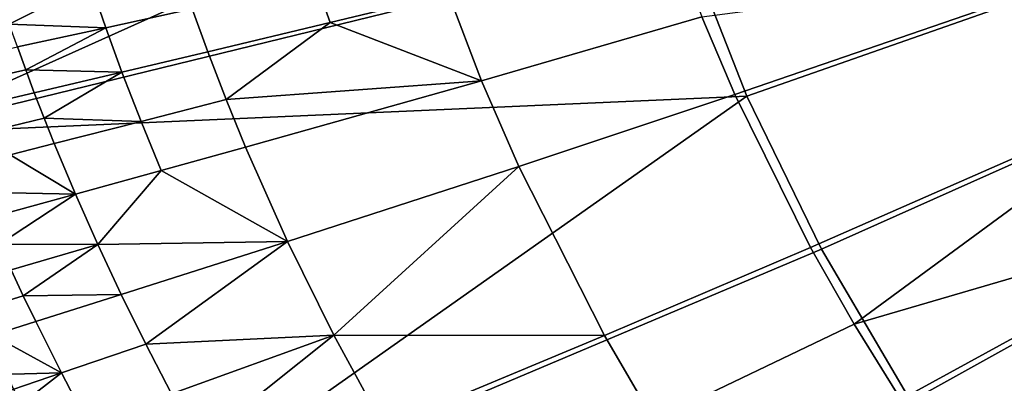
# Model space of a CAD drawing. Units: metres. Extents: x -8.1 to 36.4, y -0.6 to 44.3.
# Drawn here: x 7.6 to 10, y 19.5 to 20.3 of the extents above; entities that cross this region are included whole.
import ezdxf

# ---------------------------------------------------------------- set-up
doc = ezdxf.new("R2010")
doc.units = ezdxf.units.M
doc.header["$MEASUREMENT"] = 0
doc.layers.add('72_NURUS_INSERT', color=7, linetype='Continuous')

# ---------------------------------------------------------------- blocks, each defined once
blk = doc.blocks.new('72NURUS_BOB_D3_BOB_SEAT')
for points in [[(-0.070297, -0.005257, 0.640111), (-0.067615, -0.014747, 0.640113), (-0.049371, -0.006563, 0.639555)], [(-0.067615, -0.014747, 0.640113), (-0.048333, -0.010033, 0.639555), (-0.049371, -0.006563, 0.639555)], [(-0.036054, -0.010051, 0.638806), (-0.037173, -0.007103, 0.638807), (-0.048333, -0.010033, 0.639555), (-0.046846, -0.013831, 0.639554)], [(-0.046846, -0.013831, 0.639554), (-0.048333, -0.010033, 0.639555), (-0.067615, -0.014747, 0.640113)], [(-0.053284, -0.013459, 0.624447), (-0.054092, -0.011355, 0.624446), (-0.048651, -0.010005, 0.624665), (-0.047938, -0.011911, 0.624666)], [(-0.034687, -0.012928, 0.638804), (-0.036054, -0.010051, 0.638806), (-0.046846, -0.013831, 0.639554), (-0.045035, -0.017541, 0.639553)], [(-0.056963, -0.012052, 0.624354), (-0.057315, -0.011055, 0.624353), (-0.054423, -0.010404, 0.624446), (-0.054092, -0.011355, 0.624446)], [(-0.06241, -0.012176, 0.62422), (-0.062778, -0.011096, 0.62422), (-0.060661, -0.01067, 0.62427), (-0.060309, -0.011718, 0.624271)], [(-0.037809, -0.010585, 0.625261), (-0.04714, -0.013798, 0.624667), (-0.047938, -0.011911, 0.624666)], [(-0.045302, -0.017503, 0.624669), (-0.04714, -0.013798, 0.624667), (-0.037809, -0.010585, 0.625261), (-0.036368, -0.01358, 0.625262)], [(-0.064751, -0.012086, 0.624174), (-0.06494, -0.011529, 0.624174), (-0.062778, -0.011096, 0.62422)], [(-0.062778, -0.011096, 0.62422), (-0.06241, -0.012176, 0.62422), (-0.064751, -0.012086, 0.624174)], [(-0.059934, -0.012761, 0.624272), (-0.060309, -0.011718, 0.624271), (-0.057315, -0.011055, 0.624353), (-0.056963, -0.012052, 0.624354)], [(-0.056963, -0.012052, 0.624354), (-0.054092, -0.011355, 0.624446), (-0.053284, -0.013459, 0.624447)], [(-0.062018, -0.013253, 0.624221), (-0.06241, -0.012176, 0.62422), (-0.060309, -0.011718, 0.624271), (-0.059934, -0.012761, 0.624272)], [(-0.052381, -0.015542, 0.624449), (-0.053284, -0.013459, 0.624447), (-0.047938, -0.011911, 0.624666), (-0.04714, -0.013798, 0.624667)], [(-0.06241, -0.012176, 0.62422), (-0.064555, -0.012642, 0.624174), (-0.064751, -0.012086, 0.624174)], [(-0.064354, -0.013197, 0.624175), (-0.064555, -0.012642, 0.624174), (-0.06241, -0.012176, 0.62422)], [(-0.06241, -0.012176, 0.62422), (-0.062018, -0.013253, 0.624221), (-0.064354, -0.013197, 0.624175)], [(-0.05949, -0.013919, 0.624272), (-0.059934, -0.012761, 0.624272), (-0.056963, -0.012052, 0.624354)], [(-0.05949, -0.013919, 0.624272), (-0.056963, -0.012052, 0.624354), (-0.053284, -0.013459, 0.624447)], [(-0.065438, -0.013441, 0.624153), (-0.065645, -0.012878, 0.624153), (-0.064555, -0.012642, 0.624174), (-0.064354, -0.013197, 0.624175)], [(-0.061554, -0.014447, 0.624222), (-0.062018, -0.013253, 0.624221), (-0.059934, -0.012761, 0.624272), (-0.05949, -0.013919, 0.624272)], [(-0.033045, -0.015785, 0.638803), (-0.034687, -0.012928, 0.638804), (-0.045035, -0.017541, 0.639553), (-0.042866, -0.021232, 0.639552)], [(-0.065226, -0.014004, 0.624153), (-0.065438, -0.013441, 0.624153), (-0.064354, -0.013197, 0.624175), (-0.064146, -0.013752, 0.624175)], [(-0.062018, -0.013253, 0.624221), (-0.064146, -0.013752, 0.624175), (-0.064354, -0.013197, 0.624175)], [(-0.063908, -0.014368, 0.624175), (-0.064146, -0.013752, 0.624175), (-0.062018, -0.013253, 0.624221)], [(-0.062018, -0.013253, 0.624221), (-0.061554, -0.014447, 0.624222), (-0.063908, -0.014368, 0.624175)], [(-0.053284, -0.013459, 0.624447), (-0.059018, -0.015072, 0.624273), (-0.05949, -0.013919, 0.624272)], [(-0.057995, -0.017362, 0.624275), (-0.059018, -0.015072, 0.624273), (-0.053284, -0.013459, 0.624447), (-0.052381, -0.015542, 0.624449)], [(-0.044241, -0.019363, 0.624671), (-0.045302, -0.017503, 0.624669), (-0.036368, -0.01358, 0.625262)], [(-0.036368, -0.01358, 0.625262), (-0.034638, -0.016556, 0.625264), (-0.044241, -0.019363, 0.624671)], [(-0.067615, -0.014747, 0.640113), (-0.062707, -0.025004, 0.640116), (-0.046846, -0.013831, 0.639554)], [(-0.064982, -0.014629, 0.624154), (-0.065226, -0.014004, 0.624153), (-0.064146, -0.013752, 0.624175), (-0.063908, -0.014368, 0.624175)], [(-0.062707, -0.025004, 0.640116), (-0.045035, -0.017541, 0.639553), (-0.046846, -0.013831, 0.639554)], [(-0.052381, -0.015542, 0.624449), (-0.04714, -0.013798, 0.624667), (-0.045302, -0.017503, 0.624669), (-0.050303, -0.019637, 0.624451)], [(-0.061062, -0.015636, 0.624223), (-0.061554, -0.014447, 0.624222), (-0.05949, -0.013919, 0.624272), (-0.059018, -0.015072, 0.624273)], [(-0.064731, -0.015254, 0.624154), (-0.064982, -0.014629, 0.624154), (-0.063908, -0.014368, 0.624175), (-0.063662, -0.014982, 0.624176)], [(-0.061554, -0.014447, 0.624222), (-0.063662, -0.014982, 0.624176), (-0.063908, -0.014368, 0.624175)], [(-0.063148, -0.016208, 0.624177), (-0.063662, -0.014982, 0.624176), (-0.061554, -0.014447, 0.624222), (-0.061062, -0.015636, 0.624223)], [(-0.062707, -0.025004, 0.640116), (-0.067615, -0.014747, 0.640113), (-0.08502, -0.018908, 0.64025), (-0.078258, -0.031522, 0.640265)], [(-0.064731, -0.015254, 0.624154), (-0.063662, -0.014982, 0.624176), (-0.063148, -0.016208, 0.624177)], [(-0.065545, -0.016159, 0.624134), (-0.064731, -0.015254, 0.624154), (-0.063148, -0.016208, 0.624177)], [(-0.061062, -0.015636, 0.624223), (-0.059018, -0.015072, 0.624273), (-0.057995, -0.017362, 0.624275)], [(-0.062605, -0.017429, 0.624177), (-0.063148, -0.016208, 0.624177), (-0.061062, -0.015636, 0.624223)], [(-0.062605, -0.017429, 0.624177), (-0.061062, -0.015636, 0.624223), (-0.057995, -0.017362, 0.624275)], [(-0.05687, -0.019627, 0.624276), (-0.057995, -0.017362, 0.624275), (-0.052381, -0.015542, 0.624449)], [(-0.052381, -0.015542, 0.624449), (-0.050303, -0.019637, 0.624451), (-0.05687, -0.019627, 0.624276)], [(-0.031178, -0.018531, 0.638801), (-0.033045, -0.015785, 0.638803), (-0.042866, -0.021232, 0.639552), (-0.040408, -0.024786, 0.63955)], [(-0.063148, -0.016208, 0.624177), (-0.065273, -0.01679, 0.624135), (-0.065545, -0.016159, 0.624134)], [(-0.064994, -0.01742, 0.624135), (-0.065273, -0.01679, 0.624135), (-0.063148, -0.016208, 0.624177)], [(-0.063148, -0.016208, 0.624177), (-0.062605, -0.017429, 0.624177), (-0.064994, -0.01742, 0.624135)], [(-0.034638, -0.016556, 0.625264), (-0.043104, -0.021192, 0.624672), (-0.044241, -0.019363, 0.624671)], [(-0.041895, -0.022987, 0.624673), (-0.043104, -0.021192, 0.624672), (-0.034638, -0.016556, 0.625264)], [(-0.034638, -0.016556, 0.625264), (-0.032674, -0.019418, 0.625266), (-0.041895, -0.022987, 0.624673)], [(-0.062605, -0.017429, 0.624177), (-0.064706, -0.018048, 0.624136), (-0.064994, -0.01742, 0.624135)], [(-0.064412, -0.018675, 0.624136), (-0.064706, -0.018048, 0.624136), (-0.062605, -0.017429, 0.624177)], [(-0.062605, -0.017429, 0.624177), (-0.062034, -0.018644, 0.624178), (-0.064412, -0.018675, 0.624136)], [(-0.057995, -0.017362, 0.624275), (-0.062034, -0.018644, 0.624178), (-0.062605, -0.017429, 0.624177)], [(-0.061436, -0.019852, 0.624179), (-0.062034, -0.018644, 0.624178), (-0.057995, -0.017362, 0.624275)], [(-0.057995, -0.017362, 0.624275), (-0.05687, -0.019627, 0.624276), (-0.061436, -0.019852, 0.624179)], [(-0.042866, -0.021232, 0.639552), (-0.045035, -0.017541, 0.639553), (-0.062707, -0.025004, 0.640116)], [(-0.049106, -0.021694, 0.624453), (-0.050303, -0.019637, 0.624451), (-0.045302, -0.017503, 0.624669), (-0.044241, -0.019363, 0.624671)], [(-0.065469, -0.018998, 0.624117), (-0.06577, -0.018362, 0.624116), (-0.064706, -0.018048, 0.624136), (-0.064412, -0.018675, 0.624136)], [(-0.062034, -0.018644, 0.624178), (-0.064111, -0.0193, 0.624137), (-0.064412, -0.018675, 0.624136)], [(-0.063486, -0.020546, 0.624138), (-0.064111, -0.0193, 0.624137), (-0.062034, -0.018644, 0.624178), (-0.061436, -0.019852, 0.624179)], [(-0.065161, -0.019633, 0.624117), (-0.065469, -0.018998, 0.624117), (-0.064412, -0.018675, 0.624136), (-0.064111, -0.0193, 0.624137)], [(-0.065161, -0.019633, 0.624117), (-0.064111, -0.0193, 0.624137), (-0.063486, -0.020546, 0.624138)], [(-0.047825, -0.023719, 0.624455), (-0.049106, -0.021694, 0.624453), (-0.044241, -0.019363, 0.624671), (-0.043104, -0.021192, 0.624672)], [(-0.032674, -0.019418, 0.625266), (-0.040616, -0.024747, 0.624675), (-0.041895, -0.022987, 0.624673)], [(-0.039197, -0.026562, 0.624676), (-0.040616, -0.024747, 0.624675), (-0.032674, -0.019418, 0.625266)], [(-0.065898, -0.020611, 0.624099), (-0.065161, -0.019633, 0.624117), (-0.063486, -0.020546, 0.624138)], [(-0.05687, -0.019627, 0.624276), (-0.060811, -0.021054, 0.62418), (-0.061436, -0.019852, 0.624179)], [(-0.06016, -0.02225, 0.624181), (-0.060811, -0.021054, 0.62418), (-0.05687, -0.019627, 0.624276)], [(-0.05687, -0.019627, 0.624276), (-0.055648, -0.021866, 0.624278), (-0.06016, -0.02225, 0.624181)], [(-0.050303, -0.019637, 0.624451), (-0.055648, -0.021866, 0.624278), (-0.05687, -0.019627, 0.624276)], [(-0.054297, -0.024132, 0.62428), (-0.055648, -0.021866, 0.624278), (-0.050303, -0.019637, 0.624451), (-0.049106, -0.021694, 0.624453)], [(-0.062834, -0.021785, 0.624139), (-0.063486, -0.020546, 0.624138), (-0.061436, -0.019852, 0.624179), (-0.060811, -0.021054, 0.62418)], [(-0.063486, -0.020546, 0.624138), (-0.065568, -0.021252, 0.6241), (-0.065898, -0.020611, 0.624099)], [(-0.065232, -0.021891, 0.6241), (-0.065568, -0.021252, 0.6241), (-0.063486, -0.020546, 0.624138)], [(-0.063486, -0.020546, 0.624138), (-0.062834, -0.021785, 0.624139), (-0.065232, -0.021891, 0.6241)]]:
    blk.add_3dface(points)
blk = doc.blocks.new('BOBO')
at = {"layer": '72_NURUS_INSERT', "color": 0, "xscale": 100, "yscale": 100, "zscale": 100}
blk.add_blockref('72NURUS_BOB_D3_BOB_SEAT', (15.502, 22.5472), dxfattribs=at)

msp = doc.modelspace()

# ---------------------------------------------------------------- block references
at = {"layer": '72_NURUS_INSERT'}
msp.add_blockref('BOBO', (-1.4053, -1.0013), dxfattribs=at)

doc.saveas('drawing.dxf')
